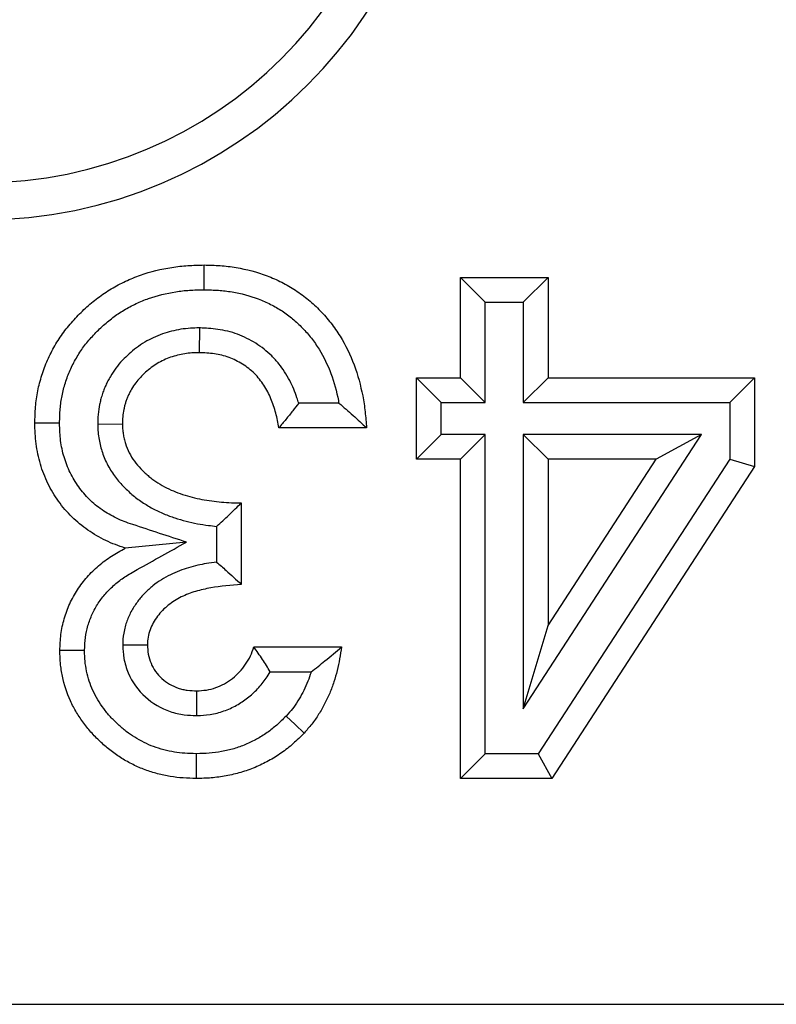
# Model space of a CAD drawing. Units: millimetres. Extents: x 0 to 420, y 0 to 297.
# Drawn here: x 182 to 183, y 141 to 143 of the extents above; entities that cross this region are included whole.
import ezdxf

# ---------------------------------------------------------------- set-up
doc = ezdxf.new("R2010")
doc.units = ezdxf.units.MM

msp = doc.modelspace()

# ---------------------------------------------------------------- linework, layer by layer
at = {"color": 7, "linetype": 'Continuous', "lineweight": 25}
for p, q in [((182.791, 142.3216), (182.7374, 142.3751)), ((182.7374, 142.158), (182.7374, 142.3751)), ((182.7374, 142.3751), (182.9274, 142.3751)), ((182.8738, 142.3216), (182.9274, 142.3751)), ((182.9274, 142.3751), (182.9274, 142.158)), ((182.791, 142.1045), (182.791, 142.3216)), ((182.791, 142.3216), (182.8738, 142.3216)), ((182.8738, 142.3216), (182.8738, 142.1045)), ((182.172, 142.2659), (182.1713, 142.2123)), ((182.696, 142.1045), (182.6424, 142.158)), ((182.6424, 141.9817), (182.6424, 142.158)), ((182.6424, 142.158), (182.7374, 142.158)), ((182.791, 142.1045), (182.7374, 142.158)), ((182.8738, 142.1045), (182.9274, 142.158)), ((182.9274, 142.158), (183.3751, 142.158)), ((183.3215, 142.1045), (183.3751, 142.158)), ((183.3751, 142.158), (183.3751, 141.9658)), ((182.474, 142.1031), (182.3869, 142.1031)), ((182.696, 142.0352), (182.696, 142.1045)), ((182.696, 142.1045), (182.791, 142.1045)), ((182.8738, 142.1045), (183.3215, 142.1045)), ((183.3215, 142.1045), (183.3215, 141.9817)), ((181.9511, 142.0573), (182.0047, 142.0578)), ((182.5339, 142.0495), (182.3439, 142.0495)), ((182.696, 142.0352), (182.6424, 141.9817)), ((182.791, 142.0352), (182.696, 142.0352)), ((182.791, 142.0352), (182.7374, 141.9817)), ((182.791, 141.3433), (182.791, 142.0352)), ((182.8738, 142.0352), (182.8738, 141.4408)), ((182.8738, 141.4408), (183.2604, 142.0352)), ((183.2604, 142.0352), (182.8738, 142.0352)), ((182.8738, 142.0352), (182.9274, 141.9817)), ((183.2604, 142.0352), (183.1616, 141.9817)), ((182.7374, 141.9817), (182.6424, 141.9817)), ((182.7374, 141.2897), (182.7374, 141.9817)), ((183.3215, 141.9817), (182.9063, 141.3433)), ((183.1616, 141.9817), (182.9274, 141.9817)), ((182.9274, 141.6215), (183.1616, 141.9817)), ((182.9274, 141.9817), (182.9274, 141.6215)), ((183.3751, 141.9658), (182.9354, 141.2897)), ((183.3215, 141.9817), (183.3751, 141.9658)), ((182.2625, 141.8867), (182.2625, 141.7103)), ((182.2089, 141.8359), (182.2089, 141.7587)), ((182.1433, 141.8018), (182.0106, 141.7889)), ((182.8738, 141.4408), (182.9274, 141.6215)), ((182.0053, 141.5789), (182.059, 141.5793)), ((182.2896, 141.5746), (182.4796, 141.5746)), ((182.3249, 141.521), (182.4138, 141.521)), ((182.1661, 141.426), (182.1658, 141.4796)), ((182.791, 141.3433), (182.7374, 141.2897)), ((182.9063, 141.3433), (182.791, 141.3433)), ((182.9063, 141.3433), (182.9354, 141.2897)), ((182.9354, 141.2897), (182.7374, 141.2897)), ((88.7097, 140.8003), (188.5097, 140.8003))]:
    msp.add_line(p, q, dxfattribs=at)
at = {"color": 7, "linetype": 'Continuous', "lineweight": 25, "flags": 128}
for points in [[(182.1817, 142.3487), (182.1817, 142.3648), (182.1817, 142.3808), (182.1817, 142.4023)], [(181.8684, 142.0595), (181.8416, 142.0596), (181.8148, 142.0597)], [(181.9226, 141.5668), (181.9, 141.5669), (181.869, 141.5672)], [(182.3596, 141.425), (182.379, 141.4065), (182.3984, 141.388)], [(182.1646, 141.3433), (182.1646, 141.3165), (182.1646, 141.2897)]]:
    msp.add_lwpolyline(points, dxfattribs=at)
at = {"color": 7, "linetype": 'Continuous', "lineweight": 25}
for radius in [1, 0.9196]:
    msp.add_arc((181.6997, 143.5003), radius, 180, 0, dxfattribs=at)
for points, knots in [([(181.8148, 142.0597), (181.8151, 142.0714), (181.8155, 142.083), (181.8174, 142.1063), (181.819, 142.1179), (181.8235, 142.1409), (181.8265, 142.1522), (181.8335, 142.1745), (181.8376, 142.1855), (181.8471, 142.2068), (181.8525, 142.2172), (181.8642, 142.2375), (181.8705, 142.2473), (181.8844, 142.2661), (181.892, 142.275), (181.9077, 142.2924), (181.9159, 142.3007), (181.9331, 142.3165), (181.9421, 142.324), (181.9608, 142.3381), (181.9705, 142.3446), (181.9906, 142.3565), (182.0009, 142.362), (182.0221, 142.372), (182.0329, 142.3765), (182.0659, 142.3881), (182.0888, 142.3936), (182.1234, 142.399), (182.135, 142.4003), (182.1584, 142.4018), (182.17, 142.402), (182.1817, 142.4023)], [0, 0, 0, 0, 0.0625, 0.0625, 0.125, 0.125, 0.1875, 0.1875, 0.25, 0.25, 0.3125, 0.3125, 0.375, 0.375, 0.4375, 0.4375, 0.5, 0.5, 0.5625, 0.5625, 0.625, 0.625, 0.6875, 0.6875, 0.75, 0.75, 0.875, 0.875, 0.9375, 0.9375, 1, 1, 1, 1]), ([(182.1817, 142.4023), (182.1933, 142.402), (182.205, 142.4018), (182.2281, 142.4002), (182.2396, 142.3988), (182.274, 142.393), (182.2966, 142.3872), (182.3291, 142.3748), (182.3398, 142.3701), (182.3605, 142.3596), (182.3706, 142.3539), (182.39, 142.3411), (182.3993, 142.3341), (182.4171, 142.3192), (182.4256, 142.3113), (182.4417, 142.2946), (182.4493, 142.2858), (182.4636, 142.2675), (182.4703, 142.258), (182.4888, 142.2284), (182.4989, 142.2074), (182.515, 142.1639), (182.5212, 142.1414), (182.5278, 142.1072), (182.5296, 142.0957), (182.5321, 142.0727), (182.533, 142.0611), (182.5339, 142.0495)], [0, 0, 0, 0, 0.0625, 0.0625, 0.125, 0.125, 0.25, 0.25, 0.3125, 0.3125, 0.375, 0.375, 0.4375, 0.4375, 0.5, 0.5, 0.5625, 0.5625, 0.625, 0.625, 0.75, 0.75, 0.875, 0.875, 0.9375, 0.9375, 1, 1, 1, 1]), ([(181.8684, 142.0595), (181.8687, 142.0706), (181.8691, 142.0809), (181.8707, 142.1001), (181.8719, 142.1097), (181.8756, 142.1282), (181.8782, 142.1377), (181.8842, 142.1568), (181.8875, 142.1657), (181.8952, 142.183), (181.8998, 142.192), (181.9098, 142.2093), (181.9148, 142.2171), (181.9262, 142.2324), (181.9327, 142.2402), (181.9463, 142.2552), (181.9534, 142.2623), (181.9681, 142.2758), (181.9759, 142.2823), (181.9916, 142.2942), (181.9995, 142.2995), (182.0163, 142.3095), (182.0254, 142.3143), (182.0436, 142.3229), (182.0524, 142.3266), (182.0799, 142.3362), (182.1002, 142.3411), (182.1302, 142.3459), (182.14, 142.347), (182.1599, 142.3482), (182.1704, 142.3485), (182.1817, 142.3487)], [0.0025734, 0.0025734, 0.0025734, 0.0025734, 0.0625, 0.0625, 0.125, 0.125, 0.1875, 0.1875, 0.25, 0.25, 0.3125, 0.3125, 0.375, 0.375, 0.4375, 0.4375, 0.5, 0.5, 0.5625, 0.5625, 0.625, 0.625, 0.6875, 0.6875, 0.75, 0.75, 0.875, 0.875, 0.9375, 0.9375, 0.9980168, 0.9980168, 0.9980168, 0.9980168]), ([(182.1817, 142.3487), (182.1929, 142.3484), (182.2032, 142.3482), (182.2227, 142.3468), (182.2324, 142.3456), (182.2621, 142.3407), (182.2812, 142.3357), (182.3082, 142.3254), (182.3171, 142.3214), (182.3348, 142.3125), (182.343, 142.3079), (182.3585, 142.2976), (182.3663, 142.2918), (182.3813, 142.2792), (182.3884, 142.2727), (182.4018, 142.2588), (182.4083, 142.2513), (182.4203, 142.2359), (182.4259, 142.228), (182.4412, 142.2033), (182.4498, 142.1857), (182.4636, 142.1484), (182.4691, 142.1284), (182.4733, 142.1066), (182.4737, 142.1049), (182.474, 142.1031)], [0.0019959, 0.0019959, 0.0019959, 0.0019959, 0.0625, 0.0625, 0.125, 0.125, 0.25, 0.25, 0.3125, 0.3125, 0.375, 0.375, 0.4375, 0.4375, 0.5, 0.5, 0.5625, 0.5625, 0.625, 0.625, 0.75, 0.75, 0.875, 0.875, 0.8860489, 0.8860489, 0.8860489, 0.8860489]), ([(182.172, 142.2659), (182.1715, 142.2659), (182.171, 142.2659), (182.1704, 142.2659), (182.1651, 142.2658), (182.159, 142.2657), (182.1452, 142.2648), (182.1381, 142.264), (182.1244, 142.2618), (182.1177, 142.2604), (182.1047, 142.2572), (182.0982, 142.2553), (182.0845, 142.2505), (182.0776, 142.2476), (182.0653, 142.2418), (182.0594, 142.2387), (182.0469, 142.2313), (182.0407, 142.2271), (182.0293, 142.2186), (182.024, 142.2141), (182.0142, 142.2053), (182.0094, 142.2008), (181.9995, 142.1902), (181.9947, 142.1843), (181.9863, 142.173), (181.9824, 142.1673), (181.9767, 142.1576), (181.9748, 142.1542), (181.9714, 142.1477), (181.9699, 142.1445), (181.9671, 142.1382), (181.9658, 142.1352), (181.9631, 142.1284), (181.9618, 142.1249), (181.9594, 142.1173), (181.9583, 142.1135), (181.9566, 142.1064), (181.9558, 142.103), (181.9539, 142.0935), (181.9527, 142.0864), (181.9512, 142.0705), (181.9512, 142.0638), (181.9511, 142.0585), (181.9511, 142.0581), (181.9511, 142.0577), (181.9511, 142.0573)], [-0.006383, -0.006383, -0.006383, -0.006383, 0, 0, 0, 0.0625, 0.0625, 0.125, 0.125, 0.1875, 0.1875, 0.25, 0.25, 0.3125, 0.3125, 0.375, 0.375, 0.4375, 0.4375, 0.5, 0.5, 0.5625, 0.5625, 0.625, 0.625, 0.6875, 0.6875, 0.71875, 0.71875, 0.75, 0.75, 0.78125, 0.78125, 0.8125, 0.8125, 0.84375, 0.84375, 0.875, 0.875, 0.9375, 0.9375, 1, 1, 1, 1.005031, 1.005031, 1.005031, 1.005031]), ([(182.3869, 142.1031), (182.3857, 142.107), (182.3845, 142.1109), (182.381, 142.1211), (182.3786, 142.1273), (182.3734, 142.1395), (182.3707, 142.1454), (182.3643, 142.158), (182.3604, 142.165), (182.3523, 142.1772), (182.3485, 142.1825), (182.3393, 142.194), (182.3338, 142.2002), (182.3229, 142.2108), (182.3174, 142.2155), (182.306, 142.2245), (182.3, 142.2287), (182.2815, 142.2404), (182.2683, 142.247), (182.2403, 142.2573), (182.2259, 142.2608), (182.1973, 142.2649), (182.1846, 142.2654), (182.1737, 142.2659), (182.1731, 142.2659), (182.1726, 142.2659), (182.172, 142.2659)], [0.150306, 0.150306, 0.150306, 0.150306, 0.1875, 0.1875, 0.25, 0.25, 0.3125, 0.3125, 0.375, 0.375, 0.4375, 0.4375, 0.5, 0.5, 0.5625, 0.5625, 0.625, 0.625, 0.75, 0.75, 0.875, 0.875, 1, 1, 1, 1.0061711, 1.0061711, 1.0061711, 1.0061711]), ([(182.1713, 142.2123), (182.1661, 142.2122), (182.1608, 142.2121), (182.1502, 142.2115), (182.145, 142.2109), (182.1345, 142.2092), (182.1294, 142.2081), (182.1191, 142.2055), (182.114, 142.2041), (182.104, 142.2006), (182.0992, 142.1985), (182.0896, 142.194), (182.0849, 142.1916), (182.0758, 142.1862), (182.0714, 142.1832), (182.063, 142.1769), (182.0589, 142.1735), (182.0511, 142.1664), (182.0472, 142.1627), (182.04, 142.155), (182.0366, 142.1509), (182.0303, 142.1424), (182.0274, 142.138), (182.0233, 142.1312), (182.022, 142.1289), (182.0196, 142.1242), (182.0185, 142.1218), (182.0163, 142.117), (182.0153, 142.1146), (182.0133, 142.1096), (182.0124, 142.1072), (182.0108, 142.1021), (182.0101, 142.0996), (182.0088, 142.0945), (182.0083, 142.0919), (182.0067, 142.0841), (182.0058, 142.0789), (182.0049, 142.0684), (182.0048, 142.0631), (182.0047, 142.0578)], [0, 0, 0, 0, 0.0625, 0.0625, 0.125, 0.125, 0.1875, 0.1875, 0.25, 0.25, 0.3125, 0.3125, 0.375, 0.375, 0.4375, 0.4375, 0.5, 0.5, 0.5625, 0.5625, 0.625, 0.625, 0.6875, 0.6875, 0.71875, 0.71875, 0.75, 0.75, 0.78125, 0.78125, 0.8125, 0.8125, 0.84375, 0.84375, 0.875, 0.875, 0.9375, 0.9375, 1, 1, 1, 1]), ([(182.3439, 142.0495), (182.342, 142.0602), (182.34, 142.071), (182.3359, 142.0869), (182.3343, 142.0921), (182.3307, 142.1024), (182.3288, 142.1075), (182.3245, 142.1176), (182.3222, 142.1226), (182.3173, 142.1323), (182.3146, 142.1371), (182.3086, 142.1462), (182.3053, 142.1506), (182.2985, 142.1592), (182.2949, 142.1633), (182.287, 142.1709), (182.2829, 142.1745), (182.2743, 142.1813), (182.2698, 142.1844), (182.2559, 142.1932), (182.2461, 142.1981), (182.2256, 142.2057), (182.2149, 142.2083), (182.1932, 142.2114), (182.1823, 142.2118), (182.1713, 142.2123)], [0, 0, 0, 0, 0.125, 0.125, 0.1875, 0.1875, 0.25, 0.25, 0.3125, 0.3125, 0.375, 0.375, 0.4375, 0.4375, 0.5, 0.5, 0.5625, 0.5625, 0.625, 0.625, 0.75, 0.75, 0.875, 0.875, 1, 1, 1, 1]), ([(182.3869, 142.1031), (182.3827, 142.0975), (182.3784, 142.0918), (182.3739, 142.0862), (182.3691, 142.0801), (182.3642, 142.074), (182.3592, 142.0678), (182.3541, 142.0617), (182.349, 142.0556), (182.3439, 142.0495)], [0, 0, 0, 0, 0.000332273, 0.000332273, 0.000332273, 0.000694801, 0.000694801, 0.000694801, 0.001057344, 0.001057344, 0.001057344, 0.001057344]), ([(182.474, 142.1031), (182.4846, 142.0942), (182.4948, 142.0853), (182.5047, 142.0764), (182.5146, 142.0674), (182.5242, 142.0585), (182.5339, 142.0495)], [0, 0, 0, 0, 0.0005388, 0.0005388, 0.0005388, 0.001077725, 0.001077725, 0.001077725, 0.001077725]), ([(182.0106, 141.7889), (182.0035, 141.7913), (181.9964, 141.7936), (181.9824, 141.799), (181.9756, 141.8021), (181.9621, 141.8086), (181.9554, 141.812), (181.9424, 141.8195), (181.9362, 141.8236), (181.9238, 141.8321), (181.9178, 141.8365), (181.9062, 141.846), (181.9007, 141.8511), (181.8847, 141.8669), (181.8749, 141.8783), (181.8576, 141.9027), (181.8498, 141.9156), (181.84, 141.9358), (181.837, 141.9427), (181.8315, 141.9567), (181.829, 141.9637), (181.8226, 141.9853), (181.8195, 142), (181.8157, 142.0297), (181.8151, 142.0447), (181.8148, 142.0597)], [0, 0, 0, 0, 0.0625, 0.0625, 0.125, 0.125, 0.1875, 0.1875, 0.25, 0.25, 0.3125, 0.3125, 0.375, 0.375, 0.5, 0.5, 0.625, 0.625, 0.6875, 0.6875, 0.75, 0.75, 0.875, 0.875, 1, 1, 1, 1]), ([(182.1433, 141.8018), (182.1047, 141.8145), (182.066, 141.8272), (182.0274, 141.8399), (182.0202, 141.8422), (182.014, 141.8443), (182.0033, 141.8484), (181.998, 141.8508), (181.9863, 141.8564), (181.9807, 141.8593), (181.9707, 141.865), (181.9658, 141.8682), (181.9553, 141.8755), (181.9503, 141.8792), (181.9416, 141.8863), (181.9373, 141.8902), (181.9243, 141.9031), (181.9169, 141.9117), (181.903, 141.9313), (181.8966, 141.942), (181.8888, 141.9579), (181.8864, 141.9636), (181.8819, 141.975), (181.8799, 141.9806), (181.8748, 141.9976), (181.8723, 142.0096), (181.8692, 142.0336), (181.8687, 142.045), (181.8684, 142.0595)], [-0.339164, -0.339164, -0.339164, -0.339164, 0, 0, 0, 0.0625, 0.0625, 0.125, 0.125, 0.1875, 0.1875, 0.25, 0.25, 0.3125, 0.3125, 0.375, 0.375, 0.5, 0.5, 0.625, 0.625, 0.6875, 0.6875, 0.75, 0.75, 0.875, 0.875, 0.996053, 0.996053, 0.996053, 0.996053]), ([(181.9511, 142.0573), (181.9511, 142.0568), (181.9511, 142.0564), (181.9512, 142.056), (181.9513, 142.0524), (181.9514, 142.0482), (181.952, 142.0388), (181.9526, 142.0333), (181.9542, 142.0229), (181.9552, 142.018), (181.9574, 142.0086), (181.9587, 142.004), (181.9631, 141.9899), (181.967, 141.9802), (181.9763, 141.962), (181.9817, 141.9535), (181.9931, 141.9378), (181.9994, 141.9304), (182.0091, 141.9203), (182.0123, 141.9171), (182.0188, 141.9111), (182.0219, 141.9082), (182.0287, 141.9024), (182.0323, 141.8995), (182.0398, 141.8938), (182.0437, 141.891), (182.0552, 141.8833), (182.0623, 141.8791), (182.0778, 141.8706), (182.0864, 141.8665), (182.1028, 141.8597), (182.1104, 141.8569), (182.1261, 141.8517), (182.1344, 141.8492), (182.1511, 141.845), (182.1593, 141.8432), (182.1754, 141.8403), (182.1833, 141.8391), (182.197, 141.8373), (182.2029, 141.8366), (182.2089, 141.8359)], [-0.0037021, -0.0037021, -0.0037021, -0.0037021, 0, 0, 0, 0.03125, 0.03125, 0.0625, 0.0625, 0.09375, 0.09375, 0.125, 0.125, 0.1875, 0.1875, 0.25, 0.25, 0.3125, 0.3125, 0.34375, 0.34375, 0.375, 0.375, 0.40625, 0.40625, 0.4375, 0.4375, 0.5, 0.5, 0.5625, 0.5625, 0.625, 0.625, 0.6875, 0.6875, 0.75, 0.75, 0.8125, 0.8125, 0.8602131, 0.8602131, 0.8602131, 0.8602131]), ([(182.0047, 142.0578), (182.0048, 142.0542), (182.005, 142.0506), (182.0054, 142.0434), (182.0058, 142.0399), (182.0069, 142.0328), (182.0076, 142.0293), (182.0093, 142.0223), (182.0102, 142.0188), (182.0134, 142.0086), (182.0161, 142.0019), (182.0227, 141.9891), (182.0265, 141.983), (182.0349, 141.9714), (182.0396, 141.9659), (182.047, 141.9582), (182.0496, 141.9556), (182.0548, 141.9507), (182.0575, 141.9483), (182.0629, 141.9437), (182.0657, 141.9414), (182.0714, 141.9371), (182.0743, 141.935), (182.0833, 141.929), (182.0894, 141.9253), (182.102, 141.9185), (182.1085, 141.9153), (182.1217, 141.9099), (182.1285, 141.9074), (182.1421, 141.9028), (182.149, 141.9008), (182.1629, 141.8973), (182.1699, 141.8958), (182.184, 141.8932), (182.1911, 141.8921), (182.2053, 141.8902), (182.2124, 141.8894), (182.2267, 141.8881), (182.2338, 141.8876), (182.2482, 141.887), (182.2553, 141.8868), (182.2625, 141.8867)], [0, 0, 0, 0, 0.03125, 0.03125, 0.0625, 0.0625, 0.09375, 0.09375, 0.125, 0.125, 0.1875, 0.1875, 0.25, 0.25, 0.3125, 0.3125, 0.34375, 0.34375, 0.375, 0.375, 0.40625, 0.40625, 0.4375, 0.4375, 0.5, 0.5, 0.5625, 0.5625, 0.625, 0.625, 0.6875, 0.6875, 0.75, 0.75, 0.8125, 0.8125, 0.875, 0.875, 0.9375, 0.9375, 1, 1, 1, 1]), ([(182.2089, 141.8359), (182.2179, 141.844), (182.2268, 141.8523), (182.2358, 141.8607), (182.2447, 141.8692), (182.2536, 141.878), (182.2625, 141.8867)], [0, 0, 0, 0, 0.00053293, 0.00053293, 0.00053293, 0.001065921, 0.001065921, 0.001065921, 0.001065921]), ([(181.9226, 141.5668), (181.9231, 141.5776), (181.9235, 141.587), (181.9256, 141.6034), (181.9275, 141.6121), (181.9325, 141.6295), (181.9356, 141.6378), (181.9429, 141.6537), (181.9474, 141.6617), (181.9573, 141.677), (181.9626, 141.684), (181.9744, 141.6973), (181.981, 141.7038), (181.9916, 141.7129), (181.9952, 141.7159), (182.0025, 141.7214), (182.0061, 141.7239), (182.0177, 141.7314), (182.0267, 141.7365), (182.0368, 141.7422), (182.0723, 141.7621), (182.1078, 141.7819), (182.1433, 141.8018)], [0.006039, 0.006039, 0.006039, 0.006039, 0.125, 0.125, 0.25, 0.25, 0.375, 0.375, 0.5, 0.5, 0.625, 0.625, 0.75, 0.75, 0.8125, 0.8125, 0.875, 0.875, 1, 1, 1, 1.439292, 1.439292, 1.439292, 1.439292]), ([(181.869, 141.5672), (181.8695, 141.5788), (181.8699, 141.5903), (181.8728, 141.6132), (181.8753, 141.6246), (181.8817, 141.6468), (181.8857, 141.6577), (181.8954, 141.6787), (181.9011, 141.6888), (181.9137, 141.7082), (181.9207, 141.7175), (181.936, 141.7348), (181.9443, 141.7429), (181.9575, 141.7543), (181.962, 141.7579), (181.9712, 141.7649), (181.9759, 141.7682), (181.9905, 141.7776), (182.0006, 141.7833), (182.0106, 141.7889)], [0, 0, 0, 0, 0.125, 0.125, 0.25, 0.25, 0.375, 0.375, 0.5, 0.5, 0.625, 0.625, 0.75, 0.75, 0.8125, 0.8125, 0.875, 0.875, 1, 1, 1, 1]), ([(182.2089, 141.7587), (182.2016, 141.7577), (182.1942, 141.7566), (182.1744, 141.7531), (182.1616, 141.7504), (182.1349, 141.7425), (182.1218, 141.7375), (182.0956, 141.7246), (182.0828, 141.7167), (182.0647, 141.7023), (182.0587, 141.6969), (182.0476, 141.6854), (182.0426, 141.6795), (182.0337, 141.6676), (182.0291, 141.661), (182.0206, 141.6458), (182.0172, 141.638), (182.0117, 141.6229), (182.0091, 141.6146), (182.0059, 141.595), (182.0056, 141.5868), (182.0054, 141.5814), (182.0054, 141.5806), (182.0054, 141.5797), (182.0053, 141.5789)], [0.1749079, 0.1749079, 0.1749079, 0.1749079, 0.25, 0.25, 0.375, 0.375, 0.5, 0.5, 0.625, 0.625, 0.6875, 0.6875, 0.75, 0.75, 0.8125, 0.8125, 0.875, 0.875, 0.9375, 0.9375, 1, 1, 1, 1.0095021, 1.0095021, 1.0095021, 1.0095021]), ([(182.2089, 141.7587), (182.2158, 141.7527), (182.2226, 141.7466), (182.2294, 141.7404), (182.235, 141.7355), (182.2405, 141.7305), (182.246, 141.7254), (182.2515, 141.7204), (182.257, 141.7154), (182.2625, 141.7103)], [0, 0, 0, 0, 0.000406778, 0.000406778, 0.000406778, 0.000734982, 0.000734982, 0.000734982, 0.001063187, 0.001063187, 0.001063187, 0.001063187]), ([(182.2625, 141.7103), (182.2403, 141.7084), (182.2181, 141.7064), (182.1851, 141.7006), (182.1742, 141.6983), (182.1528, 141.6919), (182.1424, 141.6879), (182.1224, 141.6781), (182.1128, 141.6721), (182.0998, 141.6617), (182.0956, 141.658), (182.0879, 141.65), (182.0843, 141.6457), (182.0775, 141.6368), (182.0744, 141.6321), (182.069, 141.6224), (182.0667, 141.6173), (182.0629, 141.6068), (182.0613, 141.6014), (182.0594, 141.5904), (182.0592, 141.5849), (182.059, 141.5793)], [0, 0, 0, 0, 0.25, 0.25, 0.375, 0.375, 0.5, 0.5, 0.625, 0.625, 0.6875, 0.6875, 0.75, 0.75, 0.8125, 0.8125, 0.875, 0.875, 0.9375, 0.9375, 1, 1, 1, 1]), ([(182.1646, 141.2897), (182.1552, 141.2899), (182.1458, 141.2901), (182.127, 141.2914), (182.1177, 141.2925), (182.0991, 141.2956), (182.0899, 141.2976), (182.0718, 141.3025), (182.0628, 141.3052), (182.0451, 141.3117), (182.0365, 141.3155), (182.0196, 141.3238), (182.0113, 141.3283), (181.9953, 141.3381), (181.9876, 141.3435), (181.9727, 141.355), (181.9656, 141.3611), (181.9518, 141.3739), (181.9452, 141.3806), (181.9326, 141.3945), (181.9266, 141.4018), (181.9154, 141.4169), (181.9102, 141.4247), (181.9005, 141.4408), (181.896, 141.4491), (181.8842, 141.4747), (181.8785, 141.4928), (181.8727, 141.5204), (181.8712, 141.5297), (181.8695, 141.5484), (181.8692, 141.5578), (181.869, 141.5672)], [0, 0, 0, 0, 0.0625, 0.0625, 0.125, 0.125, 0.1875, 0.1875, 0.25, 0.25, 0.3125, 0.3125, 0.375, 0.375, 0.4375, 0.4375, 0.5, 0.5, 0.5625, 0.5625, 0.625, 0.625, 0.6875, 0.6875, 0.75, 0.75, 0.875, 0.875, 0.9375, 0.9375, 1, 1, 1, 1]), ([(182.1646, 141.3433), (182.1557, 141.3435), (182.1475, 141.3437), (182.1323, 141.3448), (182.1248, 141.3456), (182.1098, 141.3482), (182.1023, 141.3498), (182.0869, 141.3539), (182.0793, 141.3562), (182.0655, 141.3613), (182.0589, 141.3642), (182.0447, 141.3712), (182.0376, 141.375), (182.025, 141.3827), (182.0191, 141.3869), (182.007, 141.3963), (182.001, 141.4014), (181.9894, 141.4122), (181.9837, 141.4178), (181.9734, 141.4292), (181.9687, 141.435), (181.9595, 141.4474), (181.9551, 141.4539), (181.9473, 141.4669), (181.9438, 141.4734), (181.9346, 141.4934), (181.9303, 141.507), (181.9255, 141.5297), (181.9243, 141.5371), (181.9231, 141.5505), (181.9229, 141.558), (181.9226, 141.5668)], [0.0026873, 0.0026873, 0.0026873, 0.0026873, 0.0625, 0.0625, 0.125, 0.125, 0.1875, 0.1875, 0.25, 0.25, 0.3125, 0.3125, 0.375, 0.375, 0.4375, 0.4375, 0.5, 0.5, 0.5625, 0.5625, 0.625, 0.625, 0.6875, 0.6875, 0.75, 0.75, 0.875, 0.875, 0.9375, 0.9375, 0.9962822, 0.9962822, 0.9962822, 0.9962822]), ([(182.0053, 141.5789), (182.0054, 141.5781), (182.0054, 141.5773), (182.0055, 141.5764), (182.0058, 141.5696), (182.0062, 141.5607), (182.0099, 141.539), (182.013, 141.5284), (182.026, 141.498), (182.0388, 141.4806), (182.0701, 141.4524), (182.0883, 141.4416), (182.1132, 141.4332), (182.1183, 141.4317), (182.1284, 141.4294), (182.1337, 141.4285), (182.1485, 141.4266), (182.157, 141.4263), (182.1638, 141.4261), (182.1646, 141.426), (182.1654, 141.426), (182.1661, 141.426)], [-0.015097, -0.015097, -0.015097, -0.015097, 0, 0, 0, 0.125, 0.125, 0.25, 0.25, 0.5, 0.5, 0.75, 0.75, 0.8125, 0.8125, 0.875, 0.875, 1, 1, 1, 1.014255, 1.014255, 1.014255, 1.014255]), ([(182.059, 141.5793), (182.0593, 141.5724), (182.0597, 141.5656), (182.062, 141.5522), (182.064, 141.5456), (182.072, 141.5267), (182.0803, 141.5154), (182.1005, 141.4971), (182.1125, 141.49), (182.1287, 141.4845), (182.132, 141.4836), (182.1387, 141.482), (182.142, 141.4814), (182.1522, 141.4801), (182.159, 141.4799), (182.1658, 141.4796)], [0, 0, 0, 0, 0.125, 0.125, 0.25, 0.25, 0.5, 0.5, 0.75, 0.75, 0.8125, 0.8125, 0.875, 0.875, 1, 1, 1, 1]), ([(182.1658, 141.4796), (182.1728, 141.48), (182.1798, 141.4803), (182.1935, 141.4824), (182.2003, 141.4841), (182.2135, 141.4888), (182.2198, 141.4917), (182.232, 141.4985), (182.2378, 141.5024), (182.2488, 141.5109), (182.254, 141.5156), (182.2636, 141.5257), (182.2679, 141.5312), (182.2757, 141.5428), (182.2793, 141.5488), (182.2851, 141.5614), (182.2874, 141.568), (182.2896, 141.5746)], [0, 0, 0, 0, 0.125, 0.125, 0.25, 0.25, 0.375, 0.375, 0.5, 0.5, 0.625, 0.625, 0.75, 0.75, 0.875, 0.875, 1, 1, 1, 1]), ([(182.3249, 141.521), (182.3197, 141.53), (182.3142, 141.5389), (182.3083, 141.5478), (182.3023, 141.5568), (182.296, 141.5657), (182.2896, 141.5746)], [0, 0, 0, 0, 0.000525029, 0.000525029, 0.000525029, 0.001050231, 0.001050231, 0.001050231, 0.001050231]), ([(182.4796, 141.5746), (182.4784, 141.5661), (182.4772, 141.5575), (182.4741, 141.5405), (182.4722, 141.5321), (182.468, 141.5154), (182.4657, 141.5071), (182.4604, 141.4907), (182.4574, 141.4826), (182.4507, 141.4667), (182.4471, 141.4588), (182.4392, 141.4435), (182.4348, 141.4361), (182.4255, 141.4215), (182.4207, 141.4144), (182.41, 141.4008), (182.4042, 141.3944), (182.3984, 141.388)], [0, 0, 0, 0, 0.125, 0.125, 0.25, 0.25, 0.375, 0.375, 0.5, 0.5, 0.625, 0.625, 0.75, 0.75, 0.875, 0.875, 1, 1, 1, 1]), ([(182.4138, 141.521), (182.4241, 141.5287), (182.4341, 141.5365), (182.4438, 141.5443), (182.4563, 141.5543), (182.4679, 141.5645), (182.4796, 141.5746)], [0, 0, 0, 0, 0.000473231, 0.000473231, 0.000473231, 0.001086418, 0.001086418, 0.001086418, 0.001086418]), ([(182.1661, 141.426), (182.1669, 141.426), (182.1677, 141.4261), (182.1685, 141.4261), (182.1754, 141.4264), (182.1843, 141.4268), (182.2051, 141.43), (182.2152, 141.4326), (182.2343, 141.4393), (182.2435, 141.4435), (182.2607, 141.4532), (182.2687, 141.4586), (182.2835, 141.47), (182.2909, 141.4766), (182.3048, 141.4914), (182.3108, 141.499), (182.3191, 141.5112), (182.3221, 141.5159), (182.3249, 141.521)], [-0.0140504, -0.0140504, -0.0140504, -0.0140504, 0, 0, 0, 0.125, 0.125, 0.25, 0.25, 0.375, 0.375, 0.5, 0.5, 0.625, 0.625, 0.75, 0.75, 0.8221283, 0.8221283, 0.8221283, 0.8221283]), ([(182.4138, 141.521), (182.4132, 141.5191), (182.4126, 141.5171), (182.4098, 141.5085), (182.4074, 141.5019), (182.4019, 141.4887), (182.3988, 141.4821), (182.3924, 141.4697), (182.3889, 141.4637), (182.381, 141.4514), (182.377, 141.4456), (182.3695, 141.436), (182.3651, 141.4311), (182.3596, 141.425)], [0.3406511, 0.3406511, 0.3406511, 0.3406511, 0.375, 0.375, 0.5, 0.5, 0.625, 0.625, 0.75, 0.75, 0.875, 0.875, 0.9945678, 0.9945678, 0.9945678, 0.9945678]), ([(182.3596, 141.425), (182.3522, 141.4176), (182.3456, 141.4109), (182.3329, 141.3998), (182.326, 141.3943), (182.3108, 141.3837), (182.3033, 141.3789), (182.2882, 141.3706), (182.2801, 141.3667), (182.2631, 141.3597), (182.2548, 141.3567), (182.238, 141.3518), (182.229, 141.3498), (182.2106, 141.3463), (182.2018, 141.3451), (182.1845, 141.3437), (182.175, 141.3435), (182.1646, 141.3433)], [0.0043738, 0.0043738, 0.0043738, 0.0043738, 0.125, 0.125, 0.25, 0.25, 0.375, 0.375, 0.5, 0.5, 0.625, 0.625, 0.75, 0.75, 0.875, 0.875, 0.9953672, 0.9953672, 0.9953672, 0.9953672]), ([(182.3984, 141.388), (182.3907, 141.3803), (182.3831, 141.3726), (182.3668, 141.3581), (182.3582, 141.3514), (182.3403, 141.3389), (182.3311, 141.333), (182.3121, 141.3225), (182.3022, 141.3179), (182.2821, 141.3095), (182.2718, 141.3058), (182.2509, 141.2998), (182.2403, 141.2973), (182.2188, 141.2934), (182.208, 141.2919), (182.1864, 141.2901), (182.1755, 141.2899), (182.1646, 141.2897)], [0, 0, 0, 0, 0.125, 0.125, 0.25, 0.25, 0.375, 0.375, 0.5, 0.5, 0.625, 0.625, 0.75, 0.75, 0.875, 0.875, 1, 1, 1, 1])]:
    msp.add_open_spline(points, degree=3, knots=knots, dxfattribs=at)

doc.saveas('drawing.dxf')
